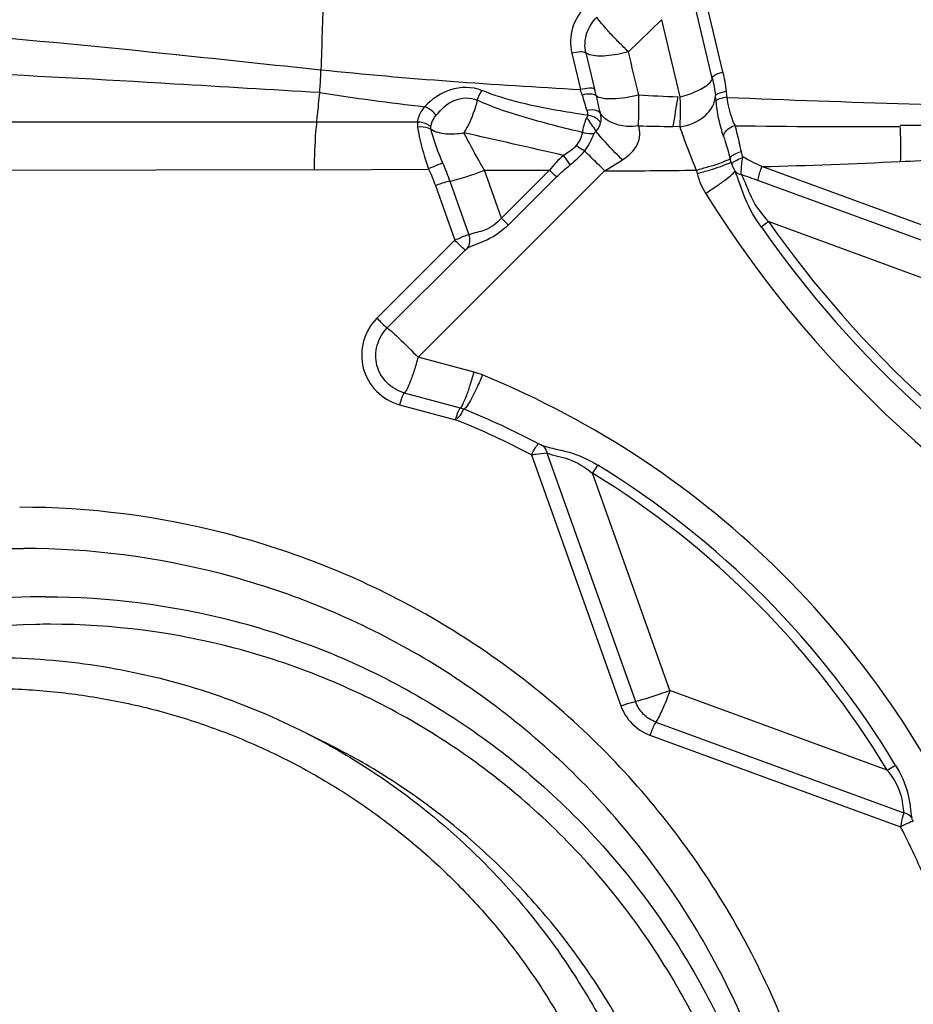
# Model space of a CAD drawing. Units: millimetres. Extents: x 0 to 594, y 0 to 420.
# Drawn here: x 454 to 457, y 274 to 277 of the extents above; entities that cross this region are included whole.
import ezdxf
from ezdxf.enums import TextEntityAlignment as Align

# ---------------------------------------------------------------- set-up
doc = ezdxf.new("R2010")
doc.units = ezdxf.units.MM
doc.header["$LTSCALE"] = 32.67
doc.layers.get('0').update_dxf_attribs({"linetype": 'CONTINUOUS'})
for name, color, linetype in [('10105075_CL', 7, 'CONTINUOUS'), ('607072814-000_CL', 7, 'CONTINUOUS'), ('607086548-000_DIM', 7, 'CONTINUOUS')]:
    doc.layers.add(name, color=color, linetype=linetype)
doc.styles.get("Standard").update_dxf_attribs({"font": 'TXT.SHX', "width": 0.7})
doc.styles.add('TEXTSTYLE_2', font='gdt', dxfattribs={"width": 0.7})
doc.dimstyles.new('DIMSTYLE_2', dxfattribs={"dimtxt": 3.5, "dimasz": 3.5, "dimexe": 1.5, "dimexo": 0, "dimgap": 0.875, "dimtad": 1, "dimdec": 3, "dimdsep": 46, "dimtxsty": 'STANDARD', "dimblk": '_FILLED', "dimblk1": '_FILLED', "dimblk2": '_FILLED', "dimcen": 0.09, "dimclrt": 2, "dimadec": 3, "dimazin": 2, "dimtol": 1, "dimtp": 0.15, "dimtm": 0.15, "dimtfac": 1, "dimtdec": 3, "dimtofl": 0, "dimtmove": 0, "dimatfit": 3, "dimldrblk": '_FILLED', "dimfxl": 1, "dimtolj": 1, "dimarcsym": 0})

# ---------------------------------------------------------------- blocks, each defined once
blk = doc.blocks.new('_FILLED')
at = {"color": 0, "linetype": 'BYBLOCK'}
blk.add_solid([(0, 0), (-1, 0.125), (-1, -0.125)], dxfattribs=at)
blk = doc.blocks.new('*D1')
at = {"layer": '607086548-000_DIM', "color": 3, "linetype": 'CONTINUOUS'}
for p, q in [((419.2467, 256.8613), (419.2467, 303.037)), ((459.2467, 277.761), (459.2467, 303.037)), ((419.2467, 301.537), (439.2467, 301.537)), ((459.2467, 301.537), (439.2467, 301.537))]:
    blk.add_line(p, q, dxfattribs=at)
at = {"layer": '607086548-000_DIM', "color": 3, "linetype": 'CONTINUOUS', "xscale": 3.5, "yscale": 3.5, "zscale": 3.5, "rotation": 180}
blk.add_blockref('_FILLED', (419.2467, 301.537), dxfattribs=at)
at = {"layer": '607086548-000_DIM', "color": 3, "linetype": 'CONTINUOUS', "xscale": 3.5, "yscale": 3.5, "zscale": 3.5}
blk.add_blockref('_FILLED', (459.2467, 301.537), dxfattribs=at)
at = {"layer": '607086548-000_DIM', "color": 2, "linetype": 'CONTINUOUS'}
for s, height, width, p in [('40', 3.5, 0.785714, (434.58, 302.412)), ('0.15', 2.45, 0.660714, (443.4258, 302.937))]:
    blk.add_text(s, height=height, dxfattribs=dict(at, width=width)).set_placement(p, align=Align.CENTER)
at = {"layer": '607086548-000_DIM', "color": 2, "linetype": 'CONTINUOUS', "style": 'TEXTSTYLE_2'}
blk.add_text('`', height=2.45, dxfattribs=at).set_placement((438.7592, 302.937), align=Align.CENTER)

msp = doc.modelspace()

# ---------------------------------------------------------------- linework, layer by layer
at = {"layer": '10105075_CL', "color": 7, "linetype": 'CONTINUOUS'}
msp.add_line((455.1123, 274.6515), (455.1859, 274.6149), dxfattribs=at)
for points, knots in [([(452.7888, 274.3719), (452.868, 274.4383), (453.0363, 274.56), (453.3119, 274.704), (453.6052, 274.8068), (453.91, 274.8661), (454.2198, 274.8808), (454.5284, 274.8505), (454.829, 274.7758), (455.0202, 274.6974), (455.1123, 274.6515)], [0, 0, 0, 0, 0.125379, 0.250647, 0.375794, 0.500817, 0.625726, 0.750541, 0.875288, 1, 1, 1, 1]), ([(452.8418, 274.3006), (452.8869, 274.3384), (452.9804, 274.4102), (453.1292, 274.5054), (453.2856, 274.5873), (453.4484, 274.6555), (453.6164, 274.7094), (453.7883, 274.7486), (453.9628, 274.7728), (454.1387, 274.7818), (454.3146, 274.7756), (454.4892, 274.7541), (454.6613, 274.7176), (454.8295, 274.6664), (454.9926, 274.6008), (455.1494, 274.5212), (455.2987, 274.4284), (455.4394, 274.3229), (455.5705, 274.2056), (455.691, 274.0773), (455.7999, 273.9391), (455.8965, 273.7918), (455.9801, 273.6367), (456.0501, 273.4749), (456.1058, 273.3075), (456.147, 273.1358), (456.1732, 272.9612), (456.1844, 272.7848), (456.1803, 272.6081), (456.1611, 272.4323), (456.127, 272.2587), (456.078, 272.0886), (456.0147, 271.9233), (455.9632, 271.8171), (455.9352, 271.7652)], [0, 0, 0, 0, 0.031329, 0.062642, 0.093938, 0.125216, 0.156476, 0.187717, 0.21894, 0.250147, 0.281339, 0.312519, 0.343688, 0.374849, 0.406006, 0.437162, 0.468319, 0.499482, 0.530652, 0.561834, 0.593028, 0.624238, 0.655464, 0.686709, 0.717972, 0.749253, 0.780552, 0.811868, 0.843199, 0.874543, 0.905898, 0.937262, 0.96863, 1, 1, 1, 1]), ([(455.1123, 274.6515), (455.1753, 274.6201), (455.2984, 274.551), (455.4717, 274.4294), (455.6322, 274.2912), (455.7781, 274.1376), (455.9082, 273.9703), (456.021, 273.7907), (456.1156, 273.6008), (456.191, 273.4022), (456.2464, 273.1971), (456.2813, 272.9874), (456.2953, 272.7751), (456.2884, 272.5623), (456.2606, 272.3512), (456.2122, 272.1437), (456.1436, 271.942), (456.0849, 271.8126), (456.0524, 271.7495)], [0, 0, 0, 0, 0.062285, 0.124577, 0.186887, 0.24922, 0.311583, 0.373982, 0.436421, 0.498901, 0.561423, 0.623987, 0.68659, 0.749227, 0.811894, 0.874583, 0.937288, 1, 1, 1, 1]), ([(456.1387, 271.738), (456.1701, 271.8009), (456.2267, 271.93), (456.2924, 272.1308), (456.3382, 272.3371), (456.3636, 272.5467), (456.3685, 272.7578), (456.3527, 272.9682), (456.3165, 273.1759), (456.2601, 273.3789), (456.1842, 273.5753), (456.0894, 273.7632), (455.9767, 273.9408), (455.8471, 274.1063), (455.7019, 274.2581), (455.5425, 274.3949), (455.3705, 274.5152), (455.2484, 274.5837), (455.1859, 274.6149)], [0, 0, 0, 0, 0.062713, 0.125418, 0.188107, 0.250773, 0.313409, 0.376011, 0.438573, 0.501094, 0.563574, 0.626011, 0.68841, 0.750774, 0.813108, 0.875419, 0.937714, 1, 1, 1, 1])]:
    msp.add_open_spline(points, degree=3, knots=knots, dxfattribs=at)
at = {"layer": '607072814-000_CL', "color": 9, "linetype": 'CONTINUOUS'}
for p, q in [((456.4042, 276.6658), (456.3473, 276.9026)), ((456.3713, 276.6468), (456.3147, 276.8834)), ((456.1153, 276.7266), (456.2167, 276.8253)), ((456.2167, 276.8253), (456.2725, 276.5891)), ((455.9417, 276.7227), (455.9684, 276.6115)), ((455.9852, 276.7235), (456.0117, 276.6123)), ((455.1614, 276.5122), (454.9761, 276.5122)), ((455.4698, 276.5121), (455.1614, 276.5121)), ((456.272, 276.4978), (456.2508, 276.4982)), ((456.4639, 276.4066), (456.4605, 276.4218)), ((456.0425, 276.363), (456.0965, 276.3965)), ((455.154, 276.366), (453.3639, 276.3625)), ((455.4716, 275.7931), (456.0431, 276.3636)), ((455.7265, 276.2185), (455.6746, 276.3645)), ((455.8735, 276.3652), (455.7265, 276.2185)), ((456.3229, 276.3636), (456.3252, 276.3546)), ((455.5687, 276.3314), (455.6273, 276.1672)), ((455.8951, 276.3441), (455.7481, 276.1973)), ((457.4044, 276.0062), (456.5109, 276.3333)), ((455.5246, 276.3178), (455.5843, 276.1504)), ((456.544, 276.2076), (457.3747, 275.9035)), ((455.5843, 276.1504), (455.346, 275.9125)), ((455.6157, 276.1206), (455.3774, 275.8826)), ((455.6157, 276.1206), (455.6232, 276.1266)), ((455.6428, 275.747), (455.4716, 275.7931)), ((455.4294, 275.6837), (455.6005, 275.6376)), ((455.4152, 275.6473), (455.5905, 275.6)), ((455.8182, 275.4943), (456.0922, 274.726)), ((455.8652, 275.5), (456.1363, 274.7397)), ((456.2419, 274.7726), (456.0047, 275.4382)), ((456.9063, 274.5295), (456.2419, 274.7726)), ((456.1989, 274.6766), (456.9576, 274.3988)), ((456.1809, 274.6365), (456.9476, 274.3559))]:
    msp.add_line(p, q, dxfattribs=at)
at = {"layer": '607072814-000_CL', "color": 7, "linetype": 'CONTINUOUS'}
for p, q in [((455.154, 276.366), (455.5039, 276.368)), ((455.6746, 276.3645), (455.8735, 276.3652)), ((457.4168, 276.049), (456.5233, 276.3759))]:
    msp.add_line(p, q, dxfattribs=at)
at = {"layer": '607072814-000_CL', "color": 9, "linetype": 'CONTINUOUS'}
for centre, radius, start, end in [((430.9221, 270.6902), 25.9062, 13.17531, 13.47474), ((455.1965, 276.3745), 0.8075, 15.8317, 17.064), ((455.0306, 276.3664), 1.0114, 12.9, 14.0738), ((458.5389, 322.7491), 46.2159, 267.03251, 267.18105), ((455.5497, 276.5149), 0.8702, 4.8907, 6.0332), ((474.7881, 273.4309), 18.7894, 170.32124, 170.6044), ((454.0488, 276.3236), 2.348, 6.1921, 6.587), ((455.5333, 276.5061), 0.0639, 174.6109, 188.9492), ((434.053, 180.2772), 98.5879, 77.187423, 77.368827), ((456.8013, 303.0928), 26.6002, 268.58911, 268.81412), ((456.873, 309.571), 33.0729, 269.25191, 270.12551), ((456.1828, 276.1155), 0.3975, 132.1245, 141.0872), ((454.3806, 275.8416), 2.1205, 15.0085, 15.2865), ((455.9958, 296.4133), 20.0445, 271.50789, 272.71849), ((455.9951, 297.4865), 21.1239, 270.1302, 270.8892), ((456.5381, 276.4104), 0.2201, 194.6794, 211.855), ((455.4636, 273.4805), 3.0389, 69.8147, 70.8532), ((459.2708, 278.1111), 3.4388, 211.8939, 245.1), ((459.2658, 278.1145), 3.3234, 215.015, 240.2082), ((459.2669, 278.1135), 3.352, 215.0149, 240.2084), ((455.5862, 275.5372), 0.2173, 67.7671, 74.907), ((454.604, 273.1387), 2.8091, 22.4916, 67.7325), ((454.596, 273.148), 2.6854, 62.3956, 67.7618), ((454.5764, 273.117), 2.6821, 62.4196, 67.7858), ((454.6003, 273.1414), 2.7213, 31.0233, 58.526), ((454.5988, 273.1417), 2.6927, 31.0235, 58.5258), ((454.3344, 272.7483), 2.3117, 91.1947, 133.5471), ((454.3317, 272.7656), 2.2942, 89.9909, 91.1373), ((454.3504, 272.7393), 2.2364, 91.2083, 123.7489), ((454.3473, 272.7571), 2.2186, 89.9909, 91.1373), ((454.534, 273.1174), 2.7128, 22.4216, 27.1632)]:
    msp.add_arc(centre, radius, start, end, dxfattribs=at)
for points, knots in [([(455.1799, 277.5789), (455.1818, 277.543), (455.1857, 277.4712), (455.1902, 277.381), (455.1947, 277.3069), (455.193, 277.2302), (455.1881, 277.0949), (455.1821, 276.9023), (455.177, 276.7482), (455.1745, 276.6712)], [0, 0, 0, 0, 0.11873, 0.237507, 0.298332, 0.363611, 0.490886, 0.745488, 1, 1, 1, 1]), ([(455.9859, 276.8686), (455.9675, 276.8493), (455.9361, 276.8036), (455.9369, 276.7482), (455.9417, 276.7227)], [0, 0, 0, 0, 0.506624, 1, 1, 1, 1]), ([(455.9849, 276.7234), (455.9804, 276.7424), (455.9826, 276.7838), (456.004, 276.819), (456.0183, 276.8329)], [0, 0, 0, 0, 0.493577, 1, 1, 1, 1]), ([(456.1152, 276.7267), (456.1055, 276.7368), (456.0854, 276.756), (456.0582, 276.7847), (456.036, 276.8104), (456.0225, 276.8257), (456.0183, 276.8329)], [0, 0, 0, 0, 0.291486, 0.578381, 0.824471, 1, 1, 1, 1]), ([(455.9849, 276.7234), (455.9804, 276.7269), (455.9642, 276.727), (455.9504, 276.7249), (455.9417, 276.7226)], [0, 0, 0, 0, 0.387355, 1, 1, 1, 1]), ([(455.1707, 276.6023), (455.0226, 276.6107), (454.4293, 276.647), (453.8349, 276.6793), (453.3886, 276.6773)], [0, 0, 0, 0, 0.249347, 1, 1, 1, 1]), ([(455.1707, 276.6024), (455.1711, 276.6076), (455.1729, 276.6305), (455.174, 276.6535), (455.1746, 276.6712)], [0, 0, 0, 0, 0.229599, 1, 1, 1, 1]), ([(456.3713, 276.6468), (456.3712, 276.6512), (456.3852, 276.6598), (456.396, 276.6637), (456.4042, 276.6658)], [0, 0, 0, 0, 0.346664, 1, 1, 1, 1]), ([(456.2725, 276.5891), (456.2975, 276.5957), (456.3308, 276.6074), (456.3629, 276.6293), (456.3715, 276.6418), (456.3713, 276.6467)], [0, 0, 0, 0, 0.655124, 0.873594, 1, 1, 1, 1]), ([(455.1614, 276.5121), (455.1622, 276.5192), (455.1658, 276.5492), (455.1687, 276.5793), (455.1707, 276.6023)], [0, 0, 0, 0, 0.233911, 1, 1, 1, 1]), ([(455.6667, 276.6089), (455.6369, 276.6206), (455.5674, 276.6202), (455.5133, 276.5819), (455.4917, 276.5591)], [0, 0, 0, 0, 0.504882, 1, 1, 1, 1]), ([(455.9895, 276.5329), (455.9618, 276.5372), (455.8527, 276.5543), (455.7432, 276.5778), (455.6667, 276.6089)], [0, 0, 0, 0, 0.25353, 1, 1, 1, 1]), ([(456.0117, 276.6123), (456.0073, 276.6158), (455.991, 276.6158), (455.9771, 276.6138), (455.9684, 276.6115)], [0, 0, 0, 0, 0.386689, 1, 1, 1, 1]), ([(456.0163, 276.5923), (456.0122, 276.5965), (455.996, 276.5986), (455.9819, 276.5969), (455.9734, 276.5948)], [0, 0, 0, 0, 0.397911, 1, 1, 1, 1]), ([(456.1464, 276.595), (456.1202, 276.588), (456.0828, 276.5814), (456.0389, 276.5832), (456.0216, 276.588), (456.0163, 276.5923)], [0, 0, 0, 0, 0.612198, 0.845141, 1, 1, 1, 1]), ([(456.1452, 276.5007), (456.1458, 276.5074), (456.1474, 276.5389), (456.1474, 276.5704), (456.1464, 276.595)], [0, 0, 0, 0, 0.215825, 1, 1, 1, 1]), ([(456.3814, 276.5929), (456.3824, 276.5973), (456.3968, 276.6021), (456.4073, 276.6053), (456.415, 276.6064)], [0, 0, 0, 0, 0.366376, 1, 1, 1, 1]), ([(455.5269, 276.5329), (455.542, 276.5513), (455.577, 276.5855), (455.6315, 276.5892), (455.6525, 276.5789)], [0, 0, 0, 0, 0.50416, 1, 1, 1, 1]), ([(455.6525, 276.5789), (455.6464, 276.5518), (455.6336, 276.5176), (455.6161, 276.486), (455.6115, 276.479)], [0, 0, 0, 0, 0.767745, 1, 1, 1, 1]), ([(455.9744, 276.4804), (455.9194, 276.4934), (455.8105, 276.5207), (455.7032, 276.5556), (455.6525, 276.5789)], [0, 0, 0, 0, 0.503278, 1, 1, 1, 1]), ([(456.0163, 276.5923), (456.0174, 276.5876), (456.0213, 276.5701), (456.0252, 276.5525), (456.0284, 276.5397)], [0, 0, 0, 0, 0.266351, 1, 1, 1, 1]), ([(456.272, 276.4978), (456.3, 276.5017), (456.3504, 276.5204), (456.3811, 276.5699), (456.3814, 276.5929)], [0, 0, 0, 0, 0.551182, 1, 1, 1, 1]), ([(456.2725, 276.5891), (456.2729, 276.5807), (456.2738, 276.5502), (456.2732, 276.5198), (456.272, 276.4978)], [0, 0, 0, 0, 0.277135, 1, 1, 1, 1]), ([(456.3831, 276.5768), (456.3849, 276.581), (456.3985, 276.5851), (456.4092, 276.5882), (456.4166, 276.5891)], [0, 0, 0, 0, 0.379543, 1, 1, 1, 1]), ([(456.4063, 276.4681), (456.4035, 276.4764), (456.3921, 276.5118), (456.3862, 276.5487), (456.3831, 276.5768)], [0, 0, 0, 0, 0.238279, 1, 1, 1, 1]), ([(457.902, 276.5267), (457.7786, 276.5345), (457.2836, 276.5596), (456.788, 276.5708), (456.4164, 276.5867)], [0, 0, 0, 0, 0.249498, 1, 1, 1, 1]), ([(456.4413, 276.5018), (456.4382, 276.508), (456.4262, 276.5359), (456.4196, 276.566), (456.4166, 276.5892)], [0, 0, 0, 0, 0.228739, 1, 1, 1, 1]), ([(455.4919, 276.5593), (455.4887, 276.5557), (455.4781, 276.5418), (455.4708, 276.5248), (455.4698, 276.5121)], [0, 0, 0, 0, 0.275893, 1, 1, 1, 1]), ([(456.0284, 276.5397), (456.0267, 276.542), (456.015, 276.5508), (455.999, 276.5498), (455.9881, 276.5473)], [0, 0, 0, 0, 0.203372, 1, 1, 1, 1]), ([(455.9881, 276.5471), (455.9893, 276.5434), (455.9903, 276.5386), (455.9898, 276.5338), (455.9895, 276.5329)], [0, 0, 0, 0, 0.797679, 1, 1, 1, 1]), ([(456.1452, 276.5006), (456.1333, 276.4988), (456.0917, 276.4963), (456.0442, 276.5143), (456.0282, 276.5399)], [0, 0, 0, 0, 0.28448, 1, 1, 1, 1]), ([(455.1614, 276.5121), (455.1602, 276.5022), (455.1556, 276.4541), (455.1542, 276.4057), (455.154, 276.3674)], [0, 0, 0, 0, 0.207354, 1, 1, 1, 1]), ([(455.511, 276.4974), (455.5084, 276.4997), (455.4962, 276.5082), (455.481, 276.5122), (455.4698, 276.5121)], [0, 0, 0, 0, 0.235323, 1, 1, 1, 1]), ([(455.511, 276.4974), (455.5112, 276.5004), (455.5137, 276.5133), (455.5205, 276.5251), (455.5269, 276.5329)], [0, 0, 0, 0, 0.229668, 1, 1, 1, 1]), ([(455.9913, 276.5326), (455.989, 276.5289), (455.9807, 276.5125), (455.9757, 276.4944), (455.9744, 276.4804)], [0, 0, 0, 0, 0.235438, 1, 1, 1, 1]), ([(456.0157, 276.4842), (456.0125, 276.4911), (456.0048, 276.5011), (455.9959, 276.5143), (455.9906, 276.5227), (455.9866, 276.5239)], [0, 0, 0, 0, 0.465664, 0.743839, 1, 1, 1, 1]), ([(456.0292, 276.5111), (456.0275, 276.514), (456.0173, 276.5259), (456.0015, 276.5318), (455.9895, 276.5329)], [0, 0, 0, 0, 0.222314, 1, 1, 1, 1]), ([(457.9022, 276.5302), (457.8234, 276.5216), (457.505, 276.4973), (457.1856, 276.502), (456.9458, 276.5018)], [0, 0, 0, 0, 0.248522, 1, 1, 1, 1]), ([(455.5116, 276.4889), (455.509, 276.4908), (455.4962, 276.497), (455.4811, 276.498), (455.4702, 276.4961)], [0, 0, 0, 0, 0.223664, 1, 1, 1, 1]), ([(455.4702, 276.4962), (455.4717, 276.4867), (455.4796, 276.4434), (455.4921, 276.401), (455.5037, 276.3686)], [0, 0, 0, 0, 0.218276, 1, 1, 1, 1]), ([(455.5473, 276.3865), (455.5434, 276.3956), (455.5298, 276.4291), (455.518, 276.4635), (455.5117, 276.489)], [0, 0, 0, 0, 0.273063, 1, 1, 1, 1]), ([(455.6114, 276.479), (455.5936, 276.475), (455.5595, 276.4729), (455.5251, 276.4807), (455.5117, 276.489)], [0, 0, 0, 0, 0.535695, 1, 1, 1, 1]), ([(455.6746, 276.3645), (455.6688, 276.3747), (455.6473, 276.4126), (455.6264, 276.4508), (455.6117, 276.4791)], [0, 0, 0, 0, 0.268781, 1, 1, 1, 1]), ([(456.0093, 276.4763), (456.0068, 276.4759), (455.995, 276.4752), (455.9831, 276.4773), (455.9744, 276.4804)], [0, 0, 0, 0, 0.218261, 1, 1, 1, 1]), ([(456.0965, 276.3965), (456.0892, 276.4037), (456.0613, 276.4321), (456.0341, 276.4612), (456.0157, 276.4842)], [0, 0, 0, 0, 0.259067, 1, 1, 1, 1]), ([(456.0965, 276.3965), (456.1158, 276.4084), (456.1487, 276.4378), (456.1522, 276.4833), (456.1463, 276.5006)], [0, 0, 0, 0, 0.553223, 1, 1, 1, 1]), ([(456.272, 276.4978), (456.2753, 276.4882), (456.2911, 276.4435), (456.3083, 276.3993), (456.3226, 276.3649)], [0, 0, 0, 0, 0.212567, 1, 1, 1, 1]), ([(456.4063, 276.4681), (456.4065, 276.4716), (456.4118, 276.488), (456.4284, 276.4984), (456.4413, 276.5018)], [0, 0, 0, 0, 0.208348, 1, 1, 1, 1]), ([(456.4605, 276.4218), (456.4589, 276.4291), (456.4529, 276.4559), (456.4467, 276.4826), (456.4413, 276.5018)], [0, 0, 0, 0, 0.273455, 1, 1, 1, 1]), ([(456.9455, 276.4987), (456.946, 276.4906), (456.9476, 276.4548), (456.9474, 276.419), (456.9465, 276.3913)], [0, 0, 0, 0, 0.227442, 1, 1, 1, 1]), ([(456.4063, 276.4681), (456.408, 276.4629), (456.4151, 276.4406), (456.4213, 276.418), (456.426, 276.4006)], [0, 0, 0, 0, 0.230617, 1, 1, 1, 1]), ([(455.9802, 276.4241), (455.9782, 276.4252), (455.9696, 276.4301), (455.9613, 276.4357), (455.9551, 276.4403)], [0, 0, 0, 0, 0.227474, 1, 1, 1, 1]), ([(456.0425, 276.363), (456.0372, 276.3683), (456.0167, 276.3889), (455.9959, 276.4093), (455.9802, 276.4241)], [0, 0, 0, 0, 0.257264, 1, 1, 1, 1]), ([(456.426, 276.4006), (456.4258, 276.4055), (456.4405, 276.4149), (456.4519, 276.4193), (456.4605, 276.4218)], [0, 0, 0, 0, 0.35093, 1, 1, 1, 1]), ([(455.5473, 276.3865), (455.5445, 276.3857), (455.5297, 276.3804), (455.5153, 276.374), (455.5037, 276.3686)], [0, 0, 0, 0, 0.183418, 1, 1, 1, 1]), ([(455.9368, 276.381), (455.9353, 276.3833), (455.9288, 276.3932), (455.9218, 276.403), (455.9161, 276.4103)], [0, 0, 0, 0, 0.223566, 1, 1, 1, 1]), ([(456.3226, 276.365), (456.3352, 276.3684), (456.359, 276.3753), (456.3915, 276.3846), (456.4117, 276.3938), (456.4245, 276.3975), (456.426, 276.4006)], [0, 0, 0, 0, 0.358724, 0.682459, 0.903926, 1, 1, 1, 1]), ([(456.3252, 276.3546), (456.3384, 276.3582), (456.3625, 276.3652), (456.3952, 276.3748), (456.4146, 276.3837), (456.4276, 276.3875), (456.4287, 276.3907)], [0, 0, 0, 0, 0.374011, 0.689796, 0.906473, 1, 1, 1, 1]), ([(456.4604, 276.3513), (456.4601, 276.3546), (456.4602, 276.3722), (456.4623, 276.3896), (456.4646, 276.4036)], [0, 0, 0, 0, 0.18839, 1, 1, 1, 1]), ([(455.5687, 276.3314), (455.5756, 276.3329), (455.6114, 276.3422), (455.6465, 276.354), (455.6745, 276.3644)], [0, 0, 0, 0, 0.190147, 1, 1, 1, 1]), ([(455.8951, 276.3441), (455.8935, 276.3456), (455.8862, 276.3525), (455.879, 276.3596), (455.8734, 276.3652)], [0, 0, 0, 0, 0.217625, 1, 1, 1, 1]), ([(456.3512, 276.2943), (456.3626, 276.3015), (456.3836, 276.3154), (456.4115, 276.3347), (456.4292, 276.35), (456.4395, 276.3586), (456.4406, 276.3625)], [0, 0, 0, 0, 0.360349, 0.670172, 0.891169, 1, 1, 1, 1]), ([(456.5216, 276.1901), (456.5022, 276.2175), (456.4776, 276.2614), (456.4561, 276.3213), (456.4467, 276.3499), (456.4406, 276.3625)], [0, 0, 0, 0, 0.528019, 0.780391, 1, 1, 1, 1]), ([(456.5109, 276.3333), (456.5113, 276.336), (456.5144, 276.3505), (456.5191, 276.3646), (456.5233, 276.376)], [0, 0, 0, 0, 0.182066, 1, 1, 1, 1]), ([(455.5687, 276.3314), (455.5659, 276.3307), (455.551, 276.3268), (455.5363, 276.322), (455.5246, 276.3178)], [0, 0, 0, 0, 0.190391, 1, 1, 1, 1]), ([(456.5439, 276.2076), (456.5234, 276.2302), (456.4888, 276.2753), (456.4732, 276.3297), (456.4604, 276.3513)], [0, 0, 0, 0, 0.54841, 1, 1, 1, 1]), ([(455.7265, 276.2186), (455.7135, 276.202), (455.6805, 276.179), (455.6429, 276.1732), (455.6273, 276.1671)], [0, 0, 0, 0, 0.557596, 1, 1, 1, 1]), ([(455.7265, 276.2185), (455.732, 276.213), (455.7391, 276.2059), (455.7464, 276.1989), (455.7481, 276.1973)], [0, 0, 0, 0, 0.775141, 1, 1, 1, 1]), ([(456.544, 276.2076), (456.5418, 276.206), (456.5342, 276.2005), (456.5267, 276.1947), (456.5216, 276.1901)], [0, 0, 0, 0, 0.278896, 1, 1, 1, 1]), ([(455.7481, 276.1973), (455.7292, 276.1792), (455.6893, 276.1501), (455.6429, 276.136), (455.6232, 276.1266)], [0, 0, 0, 0, 0.544859, 1, 1, 1, 1]), ([(455.6273, 276.1672), (455.6244, 276.1665), (455.6097, 276.1619), (455.5956, 276.1557), (455.5843, 276.1504)], [0, 0, 0, 0, 0.189873, 1, 1, 1, 1]), ([(455.6157, 276.1206), (455.6142, 276.1217), (455.6034, 276.1314), (455.5931, 276.1415), (455.5843, 276.1504)], [0, 0, 0, 0, 0.13164, 1, 1, 1, 1]), ([(455.346, 275.9125), (455.3267, 275.8932), (455.2979, 275.8433), (455.2969, 275.7576), (455.3395, 275.6834), (455.389, 275.6543), (455.4152, 275.6473)], [0, 0, 0, 0, 0.250457, 0.501281, 0.751241, 1, 1, 1, 1]), ([(455.346, 275.9125), (455.3493, 275.9091), (455.3597, 275.899), (455.3696, 275.8883), (455.3774, 275.8826)], [0, 0, 0, 0, 0.331311, 1, 1, 1, 1]), ([(455.4294, 275.6837), (455.4098, 275.6891), (455.3727, 275.7108), (455.3404, 275.7663), (455.3415, 275.8308), (455.3632, 275.8678), (455.3774, 275.8826)], [0, 0, 0, 0, 0.248388, 0.49894, 0.749623, 1, 1, 1, 1]), ([(455.3774, 275.8826), (455.3902, 275.8732), (455.421, 275.8424), (455.4523, 275.8126), (455.4716, 275.7931)], [0, 0, 0, 0, 0.367127, 1, 1, 1, 1]), ([(455.4716, 275.7931), (455.4679, 275.7795), (455.4605, 275.7544), (455.4493, 275.7208), (455.4392, 275.6987), (455.4332, 275.6857), (455.4294, 275.6837)], [0, 0, 0, 0, 0.358212, 0.668654, 0.890392, 1, 1, 1, 1]), ([(455.6005, 275.6376), (455.6043, 275.6395), (455.6103, 275.6526), (455.6205, 275.6747), (455.6316, 275.7083), (455.6391, 275.7334), (455.6428, 275.747)], [0, 0, 0, 0, 0.109821, 0.331911, 0.642087, 1, 1, 1, 1]), ([(455.6684, 275.7383), (455.663, 275.7252), (455.6525, 275.7011), (455.6372, 275.6689), (455.6241, 275.6477), (455.6164, 275.6354), (455.6123, 275.6336)], [0, 0, 0, 0, 0.354369, 0.66334, 0.886741, 1, 1, 1, 1]), ([(455.4294, 275.6837), (455.4281, 275.6831), (455.4261, 275.6788), (455.4209, 275.6672), (455.4176, 275.6557), (455.4153, 275.6473)], [0, 0, 0, 0, 0.109527, 0.330612, 1, 1, 1, 1]), ([(455.5864, 275.6011), (455.5887, 275.6096), (455.592, 275.6211), (455.5972, 275.6326), (455.5992, 275.6369), (455.6005, 275.6376)], [0, 0, 0, 0, 0.6694, 0.890477, 1, 1, 1, 1]), ([(455.6123, 275.6336), (455.6087, 275.6321), (455.6048, 275.6189), (455.5966, 275.6109), (455.5917, 275.6047)], [0, 0, 0, 0, 0.329801, 1, 1, 1, 1]), ([(455.8182, 275.4943), (455.8223, 275.5022), (455.8281, 275.5128), (455.8359, 275.5233), (455.8388, 275.5272), (455.8403, 275.5277)], [0, 0, 0, 0, 0.659865, 0.886921, 1, 1, 1, 1]), ([(455.8519, 275.5222), (455.8511, 275.5225), (455.8472, 275.5241), (455.8434, 275.526), (455.8403, 275.5277)], [0, 0, 0, 0, 0.176744, 1, 1, 1, 1]), ([(455.8519, 275.5222), (455.8535, 275.5211), (455.8601, 275.5153), (455.864, 275.5067), (455.8652, 275.5)], [0, 0, 0, 0, 0.222583, 1, 1, 1, 1]), ([(455.8519, 275.5222), (455.8788, 275.5134), (455.9389, 275.5054), (455.994, 275.4789), (456.0211, 275.4623)], [0, 0, 0, 0, 0.471233, 1, 1, 1, 1]), ([(455.8182, 275.4943), (455.8227, 275.4949), (455.8384, 275.497), (455.854, 275.4989), (455.8652, 275.5)], [0, 0, 0, 0, 0.288368, 1, 1, 1, 1]), ([(455.8652, 275.5), (455.8865, 275.4914), (455.9382, 275.4845), (455.9828, 275.4561), (456.0046, 275.4382)], [0, 0, 0, 0, 0.449462, 1, 1, 1, 1]), ([(456.0211, 275.4623), (456.0199, 275.4607), (456.014, 275.4529), (456.0087, 275.4447), (456.0047, 275.4382)], [0, 0, 0, 0, 0.212027, 1, 1, 1, 1]), ([(454.3321, 275.0599), (454.5268, 275.0598), (454.9183, 275.0091), (455.466, 274.7882), (455.94, 274.4345), (456.3086, 273.9721), (456.5493, 273.4309), (456.646, 272.8455), (456.5923, 272.2542), (456.4589, 271.8804), (456.37, 271.7056)], [0, 0, 0, 0, 0.12461, 0.24944, 0.374087, 0.498885, 0.623883, 0.749105, 0.874503, 1, 1, 1, 1]), ([(456.3091, 271.7139), (456.3969, 271.8829), (456.5296, 272.245), (456.586, 272.8189), (456.4956, 273.3882), (456.2645, 273.9151), (455.9081, 274.3657), (455.4487, 274.7106), (454.917, 274.9261), (454.5368, 274.9756), (454.3477, 274.9756)], [0, 0, 0, 0, 0.125496, 0.250897, 0.376121, 0.501121, 0.62592, 0.750566, 0.875391, 1, 1, 1, 1]), ([(456.242, 274.7726), (456.2319, 274.7689), (456.1971, 274.7565), (456.1618, 274.7452), (456.1363, 274.7397)], [0, 0, 0, 0, 0.291156, 1, 1, 1, 1]), ([(456.2419, 274.7727), (456.235, 274.7534), (456.2219, 274.7208), (456.2068, 274.6889), (456.1989, 274.6766)], [0, 0, 0, 0, 0.583809, 1, 1, 1, 1]), ([(456.0922, 274.726), (456.0964, 274.7275), (456.1109, 274.7326), (456.1256, 274.7374), (456.1363, 274.7397)], [0, 0, 0, 0, 0.291088, 1, 1, 1, 1]), ([(456.1989, 274.6764), (456.1847, 274.6817), (456.158, 274.6985), (456.1415, 274.7254), (456.1363, 274.7397)], [0, 0, 0, 0, 0.499603, 1, 1, 1, 1]), ([(456.0922, 274.726), (456.0995, 274.7057), (456.123, 274.6678), (456.1607, 274.6439), (456.1809, 274.6365)], [0, 0, 0, 0, 0.500471, 1, 1, 1, 1]), ([(456.9063, 274.5295), (456.913, 274.5335), (456.9216, 274.5385), (456.9304, 274.543), (456.9324, 274.5439)], [0, 0, 0, 0, 0.78375, 1, 1, 1, 1]), ([(456.9064, 274.5294), (456.9235, 274.508), (456.9447, 274.474), (456.9539, 274.4272), (456.9556, 274.4073), (456.9576, 274.3988)], [0, 0, 0, 0, 0.57843, 0.816112, 1, 1, 1, 1]), ([(456.9324, 274.5439), (456.9485, 274.5174), (456.9674, 274.4754), (456.9775, 274.4198), (456.9796, 274.3945), (456.9816, 274.3834)], [0, 0, 0, 0, 0.551228, 0.799831, 1, 1, 1, 1]), ([(456.9576, 274.3988), (456.9565, 274.3964), (456.9517, 274.3825), (456.9492, 274.3679), (456.9476, 274.3559)], [0, 0, 0, 0, 0.177124, 1, 1, 1, 1]), ([(456.9864, 274.3724), (456.9814, 274.3722), (456.9683, 274.3655), (456.9556, 274.36), (456.9476, 274.3559)], [0, 0, 0, 0, 0.357812, 1, 1, 1, 1]), ([(456.9864, 274.3724), (456.9858, 274.3735), (456.9841, 274.3771), (456.9821, 274.3807), (456.9816, 274.3834)], [0, 0, 0, 0, 0.317595, 1, 1, 1, 1])]:
    msp.add_open_spline(points, degree=3, knots=knots, dxfattribs=at)
at = {"layer": '607072814-000_CL', "color": 7, "linetype": 'CONTINUOUS'}
for points, knots in [([(455.1745, 276.6712), (455.027, 276.6863), (454.4357, 276.7504), (453.8415, 276.8067), (453.3948, 276.8058)], [0, 0, 0, 0, 0.249276, 1, 1, 1, 1]), ([(456.1152, 276.7267), (456.0929, 276.7205), (456.0534, 276.7135), (456.012, 276.7132), (455.9958, 276.7183)], [0, 0, 0, 0, 0.575749, 1, 1, 1, 1]), ([(456.9465, 276.3912), (457.0273, 276.3956), (457.1888, 276.4064), (457.4309, 276.4225), (457.6728, 276.4464), (457.8321, 276.4764), (457.9111, 276.4941)], [0, 0, 0, 0, 0.249905, 0.499891, 0.749849, 1, 1, 1, 1]), ([(456.4311, 276.383), (456.431, 276.3845), (456.4345, 276.3884), (456.4449, 276.3957), (456.4563, 276.4006), (456.4646, 276.4036)], [0, 0, 0, 0, 0.113371, 0.335407, 1, 1, 1, 1]), ([(456.5195, 271.6853), (456.6126, 271.8778), (456.7505, 272.288), (456.7987, 272.9333), (456.6849, 273.5701), (456.4159, 274.157), (456.0096, 274.6577), (455.4905, 275.0402), (454.8924, 275.2788), (454.4655, 275.3337), (454.2532, 275.3337)], [0, 0, 0, 0, 0.125493, 0.25088, 0.376093, 0.501079, 0.625862, 0.750522, 0.875385, 1, 1, 1, 1]), ([(452.189, 271.5043), (452.0776, 271.6866), (451.9027, 272.0835), (451.8062, 272.7255), (451.8812, 273.3717), (452.1221, 273.9763), (452.5119, 274.4971), (453.0242, 274.8981), (453.6222, 275.1497), (454.0517, 275.2077), (454.265, 275.2076)], [0, 0, 0, 0, 0.124745, 0.249722, 0.374879, 0.500125, 0.625354, 0.750409, 0.875457, 1, 1, 1, 1]), ([(456.4096, 271.7), (456.5015, 271.8834), (456.6391, 272.2754), (456.6925, 272.8943), (456.589, 273.5065), (456.3354, 274.0719), (455.9484, 274.5549), (455.4518, 274.9241), (454.8784, 275.1546), (454.4688, 275.2076), (454.265, 275.2076)], [0, 0, 0, 0, 0.125498, 0.250893, 0.376114, 0.501112, 0.625907, 0.750557, 0.875394, 1, 1, 1, 1]), ([(456.1989, 274.6766), (456.1975, 274.6744), (456.1905, 274.6615), (456.1851, 274.6478), (456.181, 274.6366)], [0, 0, 0, 0, 0.178764, 1, 1, 1, 1])]:
    msp.add_open_spline(points, degree=3, knots=knots, dxfattribs=at)
for points in [[(455.9958, 276.7183), (455.9921, 276.7195), (455.9883, 276.7211), (455.9852, 276.7235)], [(454.9761, 276.5122), (454.5347, 276.5123), (454.0932, 276.5124), (453.6518, 276.512)], [(456.029, 276.511), (456.0277, 276.5011), (456.0221, 276.4918), (456.0157, 276.4842)]]:
    msp.add_open_spline(points, degree=3, dxfattribs=at)
at = {"layer": '607072814-000_CL', "color": 9, "linetype": 'CONTINUOUS'}
for points in [[(455.9684, 276.6107), (455.7034, 276.6258), (455.4384, 276.643), (455.1745, 276.6714)], [(456.415, 276.6064), (456.4128, 276.6264), (456.4089, 276.6463), (456.4042, 276.6658)], [(456.3713, 276.6467), (456.3756, 276.629), (456.3793, 276.611), (456.3813, 276.5929)], [(455.1707, 276.6023), (455.2774, 276.5853), (455.3846, 276.5716), (455.4919, 276.5591)], [(455.6525, 276.5789), (455.6561, 276.5893), (455.6609, 276.5994), (455.6667, 276.6089)], [(455.9734, 276.5948), (455.9779, 276.5788), (455.9827, 276.5628), (455.9881, 276.5471)], [(455.5269, 276.533), (455.5179, 276.5445), (455.5056, 276.5541), (455.492, 276.5593)], [(456.0283, 276.5397), (456.0305, 276.5304), (456.0311, 276.5204), (456.0292, 276.5111)], [(455.5116, 276.4889), (455.511, 276.4917), (455.5107, 276.4946), (455.511, 276.4974)], [(455.9744, 276.4804), (455.9708, 276.466), (455.9648, 276.4515), (455.9551, 276.4403)], [(456.0094, 276.4763), (456.002, 276.4578), (455.9926, 276.4397), (455.9802, 276.4241)], [(456.0093, 276.4763), (456.0106, 276.4794), (456.0131, 276.482), (456.0157, 276.4842)], [(455.9551, 276.4403), (455.9445, 276.4279), (455.9306, 276.4181), (455.9161, 276.4103)], [(455.9802, 276.4241), (455.9677, 276.408), (455.9528, 276.3936), (455.9368, 276.381)], [(455.5473, 276.3865), (455.5549, 276.3683), (455.5621, 276.3499), (455.5687, 276.3314)], [(456.4287, 276.3908), (456.4313, 276.3809), (456.4356, 276.3715), (456.4406, 276.3625)], [(456.5236, 276.3757), (456.5035, 276.3855), (456.4829, 276.3946), (456.4639, 276.4066)], [(455.504, 276.368), (455.5116, 276.3516), (455.5186, 276.3348), (455.5246, 276.3178)], [(455.8951, 276.3441), (455.9082, 276.3572), (455.9222, 276.3695), (455.9368, 276.381)], [(456.4405, 276.3626), (456.445, 276.3564), (456.4529, 276.3525), (456.4604, 276.3513)], [(455.6232, 276.1266), (455.6314, 276.1374), (455.6323, 276.1545), (455.6273, 276.1672)], [(455.6005, 275.6376), (455.6045, 275.6365), (455.6085, 275.6354), (455.6121, 275.6333)], [(456.9816, 274.3834), (456.9762, 274.3912), (456.9669, 274.3968), (456.9576, 274.3988)]]:
    msp.add_open_spline(points, degree=3, dxfattribs=at)

# ---------------------------------------------------------------- dimensions: what is measured, and where the dimension line sits
at = {"layer": '607086548-000_DIM', "color": 3, "linetype": 'CONTINUOUS'}
dim = msp.add_linear_dim(base=(459.2467, 301.537), p1=(419.2467, 256.8613), p2=(459.2467, 277.761), dimstyle='DIMSTYLE_2', dxfattribs=at)
dim.commit()
dim.dimension.update_dxf_attribs({"geometry": '*D1', "text_midpoint": (439.2467, 301.537), "dimtype": 160})

doc.saveas('drawing.dxf')
